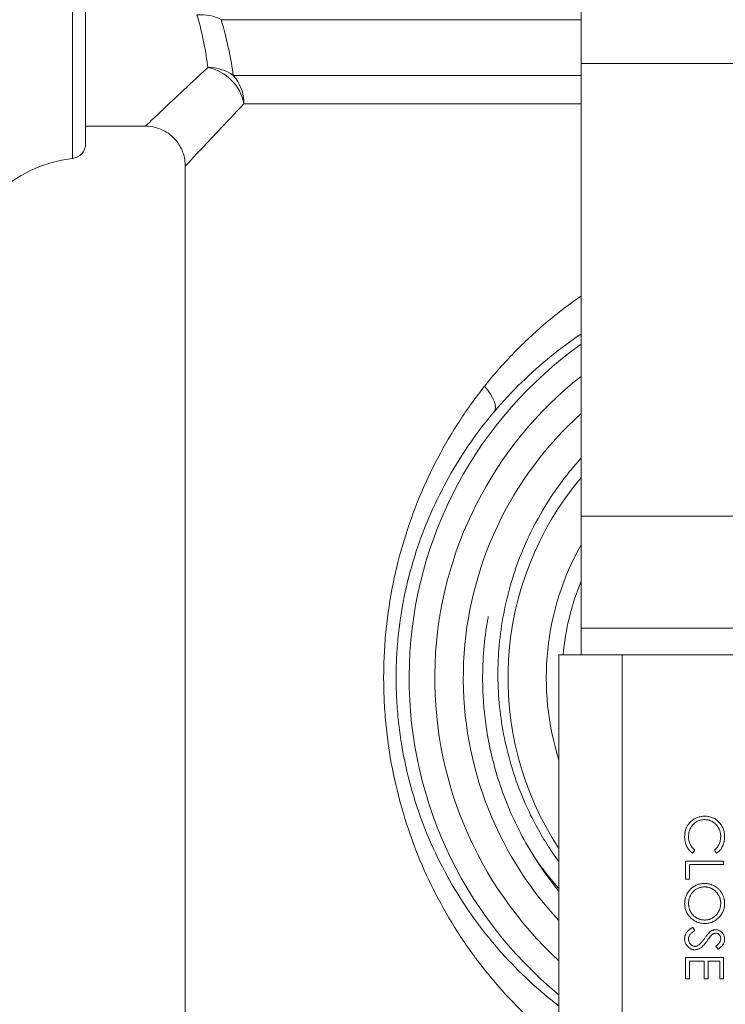
# Model space of a CAD drawing. Units: inches. Extents: x 15 to 210, y 3 to 340.
# Drawn here: x 72 to 73, y 131 to 133 of the extents above; entities that cross this region are included whole.
import ezdxf

# ---------------------------------------------------------------- set-up
doc = ezdxf.new("R2010")
doc.units = ezdxf.units.IN
doc.header["$MEASUREMENT"] = 0

# ---------------------------------------------------------------- blocks, each defined once
blk = doc.blocks.new('03_CR-GRV_BLOCK-2DFRONT')
at = {"color": 0, "linetype": 'Continuous', "lineweight": 0, "extrusion": (0, 1, -2.22045e-16)}
for p, q in [((5.907, 9.5278), (5.907, 7.4722)), ((5.886, 8.5), (5.886, 7.4489)), ((6.6893, 7.5991), (6.6893, 7.6875)), ((6.6893, 7.668), (6.1208, 7.668)), ((6.6893, 7.5991), (6.6893, 6.8844)), ((7.4393, 7.5991), (6.6893, 7.5991)), ((6.1401, 7.58), (6.6893, 7.58)), ((6.6893, 7.5354), (6.1569, 7.5354)), ((5.907, 7.5), (6.0013, 7.5)), ((6.0643, 7.437), (6.0643, 5.787)), ((6.6893, 6.7076), (6.6893, 6.8844)), ((6.6893, 6.8844), (7.4393, 6.8844)), ((6.6893, 6.6654), (6.6893, 6.7076)), ((7.4393, 6.7076), (6.6893, 6.7076)), ((6.6543, 6.6654), (6.7543, 6.6654)), ((6.6543, 6.6654), (6.6543, 3.5204)), ((6.7543, 6.6654), (7.3943, 6.6654)), ((6.7543, 3.5204), (6.7543, 6.6654)), ((6.8653, 6.3523), (6.8689, 6.3571)), ((6.8997, 6.3571), (6.9033, 6.3523)), ((6.8543, 6.34), (6.8543, 6.3116)), ((6.9143, 6.34), (6.8543, 6.34)), ((6.8604, 6.3347), (6.9143, 6.3347)), ((6.8604, 6.3116), (6.8604, 6.3347)), ((6.9143, 6.3347), (6.9143, 6.34)), ((6.8543, 6.3116), (6.8604, 6.3116)), ((6.8689, 6.2304), (6.8659, 6.2354)), ((6.902, 6.2057), (6.9057, 6.2008)), ((6.8543, 6.1877), (6.8543, 6.1539)), ((6.9143, 6.1877), (6.8543, 6.1877)), ((6.9143, 6.1539), (6.9143, 6.1877)), ((6.8604, 6.1823), (6.8835, 6.1823)), ((6.8604, 6.1539), (6.8604, 6.1823)), ((6.8835, 6.1823), (6.8835, 6.1539)), ((6.8897, 6.1823), (6.9081, 6.1823)), ((6.8897, 6.1539), (6.8897, 6.1823)), ((6.9081, 6.1823), (6.9081, 6.1539)), ((6.8543, 6.1539), (6.8604, 6.1539)), ((6.8835, 6.1539), (6.8897, 6.1539)), ((6.9081, 6.1539), (6.9143, 6.1539))]:
    blk.add_line(p, q, dxfattribs=at)
at = {"color": 0, "linetype": 'Continuous', "lineweight": 0, "extrusion": (0, -2.22045e-16, -1)}
for centre, radius, start, end in [((-5.8836, 7.4722), 0.0234, 180, 263.9789), ((-5.907, 7.25), 0.2, 6.0211, 83.9789), ((-7.0643, 6.629), 0.561, 316.9567, 48.0525), ((-7.0643, 6.629), 0.4905, 326.7078, 40.1352), ((-7.0643, 6.629), 0.43, 342.4565, 29.2972), ((-7.0643, 6.629), 0.405, 5.1597, 22.1916)]:
    blk.add_arc(centre, radius, start, end, dxfattribs=at)
at = {"color": 0, "linetype": 'Continuous', "lineweight": 0}
for radius, start, end in [(0.6466, 125.4469, 230.6485), (0.606, 128.2264, 227.4275), (0.5305, 212.6457, 219.389)]:
    blk.add_arc((7.0643, 6.629), radius, start, end, dxfattribs=at)
at = {"color": 0, "linetype": 'Continuous', "lineweight": 0, "extrusion": (1.2326e-32, -2.22045e-16, -1)}
blk.add_ellipse((6.0828, 7.6235), major_axis=(0.0607, 0.017), ratio=0.814413, start_param=-1.346767, end_param=-0.690176, dxfattribs=at)
at = {"color": 0, "linetype": 'Continuous', "lineweight": 0, "extrusion": (0, -2.22045e-16, -1)}
blk.add_ellipse((6.0997, 7.5354), major_axis=(0.0627, 0.0064), ratio=0.906595, start_param=-1.478571, end_param=-0.781157, dxfattribs=at)
at = {"color": 0, "linetype": 'Continuous', "lineweight": 0, "extrusion": (-6.16298e-32, -2.22045e-16, -1)}
blk.add_ellipse((6.0997, 7.5354), major_axis=(0.0445, -0.0445), ratio=0.83657, start_param=-2.267441, end_param=-0.874151, dxfattribs=at)
at = {"color": 0, "linetype": 'Continuous', "lineweight": 0}
for centre, major_axis, ratio, start_param, end_param in [((6.0997, 7.5354), (0, 0.063), 0.907428, -1.570796, -0.785398), ((6.5037, 7.0895), (0.0481, -0.0407), 0.37193, 0.037606, 1.156258)]:
    blk.add_ellipse(centre, major_axis=major_axis, ratio=ratio, start_param=start_param, end_param=end_param, dxfattribs=at)
for points in [[(6.0828, 7.6754), (6.0922, 7.6439), (6.0971, 7.6162), (6.0997, 7.5926)], [(6.1401, 7.58), (6.1367, 7.6051), (6.1309, 7.6346), (6.1208, 7.668)], [(6.6543, 6.2965), (6.6412, 6.3112), (6.629, 6.3267), (6.6176, 6.3428)]]:
    blk.add_open_spline(points, degree=3, dxfattribs=at)
for points, knots in [([(6.0997, 7.5926), (6.0674, 7.5622), (6.0427, 7.539), (6.0262, 7.5234), (6.0097, 7.5079), (6.0013, 7.5), (6.0013, 7.5)], [0, 0, 0, 0, 0.5, 0.5, 0.5, 1, 1, 1, 1]), ([(6.0643, 7.437), (6.0643, 7.437), (6.0722, 7.4454), (6.0877, 7.4619), (6.1033, 7.4784), (6.1265, 7.5031), (6.1569, 7.5354)], [0.5, 0.5, 0.5, 0.5, 0.75, 0.75, 0.75, 1, 1, 1, 1]), ([(6.0643, 7.437), (6.0643, 7.4438), (6.0632, 7.4507), (6.0588, 7.4636), (6.0555, 7.4697), (6.0473, 7.4806), (6.0422, 7.4854), (6.0308, 7.4931), (6.0245, 7.496), (6.0125, 7.4992), (6.0069, 7.5), (6.0013, 7.5)], [0, 0, 0, 0, 0.02035185, 0.02035185, 0.0408348, 0.0408348, 0.06131302, 0.06131302, 0.0817914, 0.0817914, 0.09854704, 0.09854704, 0.09854704, 0.09854704]), ([(6.6893, 7.2317), (6.6686, 7.2176), (6.6487, 7.2023), (6.6296, 7.1858), (6.6127, 7.1713), (6.5964, 7.1559), (6.5809, 7.1398), (6.5654, 7.1237), (6.5508, 7.107), (6.5369, 7.0895)], [0.6505422, 0.6505422, 0.6505422, 0.6505422, 0.7765921, 0.7765921, 0.7765921, 0.888296, 0.888296, 0.888296, 1, 1, 1, 1]), ([(6.5523, 7.0496), (6.5658, 7.0655), (6.5801, 7.0807), (6.5951, 7.0954), (6.6101, 7.1101), (6.626, 7.1242), (6.6424, 7.1374), (6.6575, 7.1496), (6.6731, 7.1611), (6.6893, 7.1719)], [0, 0, 0, 0, 0.111704, 0.111704, 0.111704, 0.2234079, 0.2234079, 0.2234079, 0.3260962, 0.3260962, 0.3260962, 0.3260962]), ([(6.5369, 7.0895), (6.523, 7.0721), (6.5099, 7.0539), (6.4976, 7.035), (6.4852, 7.0161), (6.4736, 6.9964), (6.463, 6.9762), (6.4417, 6.9357), (6.424, 6.8932), (6.4102, 6.8478), (6.4032, 6.8251), (6.3972, 6.8016), (6.3924, 6.7778), (6.3876, 6.7541), (6.3839, 6.7301), (6.3814, 6.7058), (6.3802, 6.6936), (6.3792, 6.6814), (6.3786, 6.669), (6.3779, 6.6567), (6.3776, 6.6443), (6.3775, 6.6318), (6.3775, 6.6194), (6.3777, 6.607), (6.3783, 6.5947), (6.3788, 6.5823), (6.3797, 6.5701), (6.3809, 6.5579), (6.3832, 6.5336), (6.3867, 6.5095), (6.3913, 6.4856), (6.396, 6.4618), (6.4018, 6.4383), (6.4086, 6.4155), (6.4221, 6.37), (6.4393, 6.3276), (6.4601, 6.2874), (6.4705, 6.2672), (6.4818, 6.2476), (6.4939, 6.2286), (6.5061, 6.2096), (6.5192, 6.1912), (6.5329, 6.1736), (6.5604, 6.1384), (6.5906, 6.1063), (6.6241, 6.0769), (6.6339, 6.0683), (6.644, 6.06), (6.6543, 6.0519)], [0, 0, 0, 0, 0.0433773, 0.0433773, 0.0433773, 0.0867546, 0.0867546, 0.0867546, 0.1735092, 0.1735092, 0.1735092, 0.2168865, 0.2168865, 0.2168865, 0.2602638, 0.2602638, 0.2602638, 0.2819524, 0.2819524, 0.2819524, 0.3036411, 0.3036411, 0.3036411, 0.3253297, 0.3253297, 0.3253297, 0.3470184, 0.3470184, 0.3470184, 0.3903956, 0.3903956, 0.3903956, 0.4337729, 0.4337729, 0.4337729, 0.5205275, 0.5205275, 0.5205275, 0.5639048, 0.5639048, 0.5639048, 0.6072821, 0.6072821, 0.6072821, 0.6940367, 0.6940367, 0.6940367, 0.719388, 0.719388, 0.719388, 0.719388]), ([(6.6543, 6.1112), (6.6485, 6.1157), (6.6427, 6.1203), (6.6371, 6.1249), (6.6045, 6.1517), (6.5752, 6.181), (6.5484, 6.2131), (6.5351, 6.2292), (6.5224, 6.246), (6.5106, 6.2633), (6.4987, 6.2807), (6.4877, 6.2985), (6.4776, 6.3169), (6.4574, 6.3537), (6.4406, 6.3924), (6.4274, 6.434), (6.4208, 6.4547), (6.4152, 6.4763), (6.4107, 6.498), (6.4061, 6.5198), (6.4027, 6.5418), (6.4005, 6.564), (6.3994, 6.5752), (6.3985, 6.5864), (6.398, 6.5976), (6.3974, 6.6089), (6.3972, 6.6202), (6.3972, 6.6316), (6.3972, 6.6429), (6.3976, 6.6543), (6.3982, 6.6656), (6.3989, 6.6768), (6.3998, 6.688), (6.401, 6.6991), (6.4035, 6.7214), (6.407, 6.7433), (6.4117, 6.765), (6.4164, 6.7867), (6.4222, 6.8082), (6.429, 6.8289), (6.4425, 6.8704), (6.4597, 6.9092), (6.4804, 6.9461), (6.4908, 6.9646), (6.5021, 6.9825), (6.5141, 6.9998), (6.5261, 7.0171), (6.5389, 7.0336), (6.5523, 7.0496)], [0.2909303, 0.2909303, 0.2909303, 0.2909303, 0.3059633, 0.3059633, 0.3059633, 0.3927179, 0.3927179, 0.3927179, 0.4360952, 0.4360952, 0.4360952, 0.4794725, 0.4794725, 0.4794725, 0.5662271, 0.5662271, 0.5662271, 0.6096044, 0.6096044, 0.6096044, 0.6529816, 0.6529816, 0.6529816, 0.6746703, 0.6746703, 0.6746703, 0.6963589, 0.6963589, 0.6963589, 0.7180476, 0.7180476, 0.7180476, 0.7397362, 0.7397362, 0.7397362, 0.7831135, 0.7831135, 0.7831135, 0.8264908, 0.8264908, 0.8264908, 0.9132454, 0.9132454, 0.9132454, 0.9566227, 0.9566227, 0.9566227, 1, 1, 1, 1]), ([(6.6893, 6.9761), (6.683, 6.9692), (6.677, 6.9621), (6.6497, 6.9284), (6.6311, 6.8999), (6.6004, 6.841), (6.5882, 6.8109), (6.5694, 6.7474), (6.563, 6.7141), (6.5571, 6.6483), (6.5573, 6.616), (6.564, 6.5504), (6.5708, 6.5173), (6.5903, 6.4546), (6.6027, 6.4249), (6.6287, 6.3765), (6.6409, 6.3571), (6.6543, 6.3387)], [4.111045, 4.111045, 4.111045, 4.111045, 4.182724, 4.182724, 4.444197, 4.444197, 4.693645, 4.693645, 4.954303, 4.954303, 5.202906, 5.202906, 5.46312, 5.46312, 5.710859, 5.710859, 5.88777, 5.88777, 5.88777, 5.88777]), ([(6.6176, 6.3428), (6.6003, 6.3698), (6.5855, 6.3983), (6.562, 6.4558), (6.5529, 6.4846), (6.5432, 6.5282), (6.5406, 6.5427), (6.5356, 6.5798), (6.534, 6.6026), (6.5336, 6.6578), (6.5363, 6.69), (6.5422, 6.7232), (6.5425, 6.7246), (6.5427, 6.7259)], [-1.016134, -1.016134, -1.016134, -1.016134, -0.77184, -0.77184, -0.54265, -0.54265, -0.430804, -0.430804, -0.256912, -0.256912, -0.010594, -0.010594, 0, 0, 0, 0]), ([(6.8632, 6.4032), (6.8628, 6.4028), (6.862, 6.4021), (6.8608, 6.4008), (6.8597, 6.3996), (6.8586, 6.3983), (6.8577, 6.3969), (6.8568, 6.3955), (6.856, 6.394), (6.8554, 6.3925), (6.8547, 6.3909), (6.8542, 6.3893), (6.8537, 6.3876), (6.8534, 6.3859), (6.8531, 6.3841), (6.8529, 6.3823), (6.8528, 6.3804), (6.8528, 6.3791), (6.8527, 6.3785)], [0, 0, 0, 0, 0.061868, 0.123052, 0.183446, 0.243244, 0.303001, 0.362802, 0.422604, 0.483004, 0.54382, 0.605246, 0.667586, 0.73122, 0.796083, 0.86225, 0.930337, 1, 1, 1, 1]), ([(6.8589, 6.3785), (6.8589, 6.3794), (6.859, 6.3813), (6.8593, 6.384), (6.8599, 6.3867), (6.8607, 6.3891), (6.8617, 6.3915), (6.8629, 6.3937), (6.8644, 6.3958), (6.8661, 6.3978), (6.868, 6.3996), (6.87, 6.4011), (6.8721, 6.4025), (6.8743, 6.4036), (6.8766, 6.4044), (6.879, 6.405), (6.8816, 6.4054), (6.8833, 6.4054), (6.8842, 6.4054)], [0, 0, 0, 0, 0.068958, 0.135496, 0.199769, 0.262663, 0.324512, 0.386077, 0.44827, 0.511154, 0.573667, 0.634563, 0.694416, 0.753583, 0.813276, 0.873711, 0.935678, 1, 1, 1, 1]), ([(6.8846, 6.4108), (6.8836, 6.4108), (6.8816, 6.4107), (6.8786, 6.4104), (6.8758, 6.4098), (6.873, 6.409), (6.8704, 6.4079), (6.8679, 6.4066), (6.8655, 6.405), (6.864, 6.4038), (6.8632, 6.4032)], [0, 0, 0, 0, 0.132687, 0.261038, 0.38638, 0.509753, 0.631226, 0.752848, 0.875674, 1, 1, 1, 1]), ([(6.8842, 6.4054), (6.8848, 6.4054), (6.886, 6.4054), (6.8877, 6.4052), (6.8894, 6.405), (6.891, 6.4046), (6.8926, 6.4041), (6.8942, 6.4035), (6.8957, 6.4028), (6.8971, 6.402), (6.8985, 6.4011), (6.8999, 6.4001), (6.9011, 6.3991), (6.9023, 6.3979), (6.9034, 6.3966), (6.9044, 6.3953), (6.9054, 6.3939), (6.9063, 6.3924), (6.9071, 6.3908), (6.9078, 6.3892), (6.9084, 6.3876), (6.9088, 6.3859), (6.9092, 6.3842), (6.9095, 6.3824), (6.9097, 6.3807), (6.9097, 6.3795), (6.9097, 6.3789)], [0, 0, 0, 0, 0.043075, 0.085454, 0.126676, 0.167535, 0.208216, 0.248637, 0.288879, 0.329392, 0.369854, 0.410043, 0.450138, 0.490528, 0.5312, 0.572331, 0.61409, 0.656892, 0.699859, 0.74236, 0.784605, 0.827255, 0.869542, 0.912501, 0.956047, 1, 1, 1, 1]), ([(6.9158, 6.3785), (6.9158, 6.3797), (6.9157, 6.3819), (6.9153, 6.3851), (6.9146, 6.3883), (6.9136, 6.3912), (6.9123, 6.3941), (6.9108, 6.3967), (6.909, 6.3993), (6.9069, 6.4016), (6.9046, 6.4038), (6.9021, 6.4057), (6.8995, 6.4073), (6.8968, 6.4085), (6.8939, 6.4096), (6.891, 6.4103), (6.8878, 6.4107), (6.8857, 6.4108), (6.8846, 6.4108)], [0, 0, 0, 0, 0.067672, 0.133185, 0.196585, 0.258754, 0.320345, 0.381783, 0.443742, 0.507257, 0.57053, 0.631765, 0.692252, 0.751986, 0.812045, 0.872986, 0.935442, 1, 1, 1, 1]), ([(6.8527, 6.3785), (6.8528, 6.3778), (6.8528, 6.3764), (6.8529, 6.3744), (6.8532, 6.3725), (6.8535, 6.3706), (6.854, 6.3687), (6.8546, 6.3669), (6.8553, 6.3652), (6.856, 6.3635), (6.8569, 6.3619), (6.8578, 6.3603), (6.8589, 6.3588), (6.86, 6.3574), (6.8612, 6.356), (6.8625, 6.3547), (6.8639, 6.3535), (6.8648, 6.3527), (6.8653, 6.3523)], [0, 0, 0, 0, 0.067908, 0.134004, 0.199292, 0.26305, 0.326491, 0.388884, 0.450958, 0.512794, 0.574247, 0.635338, 0.69593, 0.756243, 0.816502, 0.876932, 0.938318, 1, 1, 1, 1]), ([(6.8689, 6.3571), (6.8681, 6.3578), (6.8665, 6.3592), (6.8645, 6.3616), (6.8628, 6.3641), (6.8613, 6.3667), (6.8603, 6.3695), (6.8595, 6.3724), (6.859, 6.3754), (6.8589, 6.3774), (6.8589, 6.3785)], [0, 0, 0, 0, 0.132189, 0.259091, 0.382819, 0.50406, 0.625245, 0.747051, 0.871485, 1, 1, 1, 1]), ([(6.9097, 6.3789), (6.9096, 6.3778), (6.9096, 6.3756), (6.9091, 6.3725), (6.9083, 6.3695), (6.9074, 6.3671), (6.9065, 6.3652), (6.9057, 6.3639), (6.9049, 6.3627), (6.904, 6.3614), (6.903, 6.3603), (6.902, 6.3591), (6.9009, 6.3581), (6.9001, 6.3574), (6.8997, 6.3571)], [0, 0, 0, 0, 0.131806, 0.259133, 0.383818, 0.507323, 0.568801, 0.629918, 0.690733, 0.751728, 0.812895, 0.874536, 0.936842, 1, 1, 1, 1]), ([(6.9033, 6.3523), (6.9038, 6.3527), (6.9047, 6.3534), (6.9061, 6.3546), (6.9074, 6.3559), (6.9086, 6.3573), (6.9097, 6.3587), (6.9107, 6.3602), (6.9117, 6.3618), (6.9126, 6.3634), (6.9133, 6.3651), (6.914, 6.3669), (6.9146, 6.3687), (6.915, 6.3706), (6.9154, 6.3725), (6.9156, 6.3745), (6.9158, 6.3765), (6.9158, 6.3778), (6.9158, 6.3785)], [0, 0, 0, 0, 0.060481, 0.12063, 0.180349, 0.240163, 0.300016, 0.36046, 0.421403, 0.483058, 0.545107, 0.607774, 0.670775, 0.734351, 0.79881, 0.864334, 0.931461, 1, 1, 1, 1]), ([(6.884, 6.3047), (6.883, 6.3046), (6.8809, 6.3046), (6.8778, 6.3041), (6.8748, 6.3034), (6.872, 6.3024), (6.8693, 6.3011), (6.8667, 6.2995), (6.8642, 6.2977), (6.8619, 6.2955), (6.8597, 6.2932), (6.8579, 6.2907), (6.8563, 6.2881), (6.855, 6.2853), (6.854, 6.2824), (6.8533, 6.2794), (6.8528, 6.2762), (6.8528, 6.2741), (6.8527, 6.273)], [0, 0, 0, 0, 0.064365, 0.12685, 0.187996, 0.248548, 0.309, 0.370295, 0.432507, 0.496733, 0.560974, 0.62372, 0.68543, 0.746541, 0.807928, 0.870253, 0.934181, 1, 1, 1, 1]), ([(6.8589, 6.2732), (6.8589, 6.2741), (6.859, 6.2759), (6.8593, 6.2784), (6.8599, 6.2809), (6.8607, 6.2832), (6.8617, 6.2855), (6.863, 6.2877), (6.8645, 6.2897), (6.8662, 6.2917), (6.868, 6.2934), (6.87, 6.295), (6.8721, 6.2963), (6.8743, 6.2974), (6.8766, 6.2982), (6.879, 6.2988), (6.8815, 6.2992), (6.8832, 6.2992), (6.884, 6.2993)], [0, 0, 0, 0, 0.06568, 0.129509, 0.191665, 0.253357, 0.314755, 0.376509, 0.439343, 0.503828, 0.568178, 0.63042, 0.691414, 0.75158, 0.812261, 0.873106, 0.935499, 1, 1, 1, 1]), ([(6.9158, 6.2735), (6.9158, 6.2742), (6.9158, 6.2756), (6.9156, 6.2776), (6.9153, 6.2796), (6.9148, 6.2816), (6.9142, 6.2835), (6.9135, 6.2854), (6.9126, 6.2873), (6.9117, 6.2891), (6.9106, 6.2909), (6.9094, 6.2925), (6.9081, 6.2941), (6.9067, 6.2956), (6.9052, 6.2969), (6.9036, 6.2982), (6.9019, 6.2994), (6.9001, 6.3005), (6.8982, 6.3015), (6.8963, 6.3023), (6.8944, 6.303), (6.8924, 6.3036), (6.8903, 6.3041), (6.8883, 6.3044), (6.8862, 6.3046), (6.8847, 6.3046), (6.884, 6.3047)], [0, 0, 0, 0, 0.041996, 0.083453, 0.124502, 0.165114, 0.205951, 0.246961, 0.288008, 0.329916, 0.371661, 0.413015, 0.454025, 0.494874, 0.535911, 0.57718, 0.618985, 0.661557, 0.703994, 0.746247, 0.788082, 0.829848, 0.87188, 0.914127, 0.956791, 1, 1, 1, 1]), ([(6.884, 6.2993), (6.8846, 6.2993), (6.8858, 6.2992), (6.8875, 6.2991), (6.8892, 6.2988), (6.8909, 6.2984), (6.8925, 6.2979), (6.894, 6.2974), (6.8955, 6.2966), (6.897, 6.2958), (6.8984, 6.2949), (6.8998, 6.2939), (6.901, 6.2929), (6.9022, 6.2917), (6.9034, 6.2905), (6.9044, 6.2891), (6.9054, 6.2877), (6.9063, 6.2862), (6.9071, 6.2847), (6.9078, 6.2831), (6.9084, 6.2815), (6.9088, 6.2799), (6.9092, 6.2783), (6.9095, 6.2766), (6.9097, 6.2749), (6.9097, 6.2738), (6.9097, 6.2732)], [0, 0, 0, 0, 0.043495, 0.085994, 0.12791, 0.169235, 0.210597, 0.251412, 0.292563, 0.333991, 0.375346, 0.416164, 0.457293, 0.498081, 0.539127, 0.580608, 0.62253, 0.665394, 0.708388, 0.750492, 0.792416, 0.833778, 0.875035, 0.916368, 0.957983, 1, 1, 1, 1]), ([(6.8527, 6.273), (6.8528, 6.2719), (6.8528, 6.2698), (6.8533, 6.2667), (6.854, 6.2637), (6.855, 6.2608), (6.8563, 6.2581), (6.8579, 6.2555), (6.8598, 6.253), (6.8619, 6.2507), (6.8642, 6.2486), (6.8667, 6.2467), (6.8694, 6.2451), (6.8721, 6.2438), (6.875, 6.2428), (6.878, 6.2421), (6.8811, 6.2417), (6.8832, 6.2416), (6.8843, 6.2416)], [0, 0, 0, 0, 0.065234, 0.128344, 0.189924, 0.25076, 0.311662, 0.372863, 0.435465, 0.499593, 0.563736, 0.626386, 0.687794, 0.748592, 0.809657, 0.871416, 0.934766, 1, 1, 1, 1]), ([(6.8843, 6.247), (6.8837, 6.247), (6.8826, 6.247), (6.8809, 6.2472), (6.8792, 6.2474), (6.8775, 6.2478), (6.8759, 6.2483), (6.8744, 6.2489), (6.8729, 6.2496), (6.8714, 6.2504), (6.87, 6.2513), (6.8686, 6.2522), (6.8674, 6.2533), (6.8662, 6.2545), (6.8651, 6.2557), (6.8641, 6.257), (6.8631, 6.2584), (6.8622, 6.2599), (6.8615, 6.2615), (6.8608, 6.263), (6.8602, 6.2647), (6.8597, 6.2663), (6.8594, 6.268), (6.8591, 6.2697), (6.8589, 6.2715), (6.8589, 6.2726), (6.8589, 6.2732)], [0, 0, 0, 0, 0.04305, 0.0854, 0.126881, 0.167995, 0.208931, 0.249605, 0.290489, 0.331514, 0.372725, 0.413228, 0.453798, 0.494445, 0.535151, 0.575893, 0.617504, 0.659916, 0.702493, 0.744602, 0.786556, 0.828541, 0.870806, 0.913451, 0.956361, 1, 1, 1, 1]), ([(6.8843, 6.2416), (6.8854, 6.2416), (6.8875, 6.2417), (6.8907, 6.2421), (6.8937, 6.2428), (6.8966, 6.2438), (6.8993, 6.2451), (6.902, 6.2467), (6.9044, 6.2486), (6.9068, 6.2507), (6.9089, 6.2531), (6.9107, 6.2556), (6.9123, 6.2582), (6.9136, 6.261), (6.9146, 6.2639), (6.9153, 6.267), (6.9157, 6.2702), (6.9158, 6.2724), (6.9158, 6.2735)], [0, 0, 0, 0, 0.065127, 0.128383, 0.18982, 0.250642, 0.310893, 0.371749, 0.433644, 0.497195, 0.5606, 0.622736, 0.683881, 0.745002, 0.806652, 0.869258, 0.933433, 1, 1, 1, 1]), ([(6.9097, 6.2732), (6.9097, 6.2727), (6.9097, 6.2715), (6.9095, 6.2698), (6.9092, 6.2681), (6.9088, 6.2664), (6.9084, 6.2648), (6.9078, 6.2632), (6.9071, 6.2616), (6.9063, 6.26), (6.9054, 6.2585), (6.9044, 6.2571), (6.9034, 6.2558), (6.9023, 6.2545), (6.9011, 6.2533), (6.8998, 6.2523), (6.8985, 6.2513), (6.8971, 6.2504), (6.8957, 6.2496), (6.8942, 6.2489), (6.8926, 6.2483), (6.8911, 6.2478), (6.8894, 6.2474), (6.8878, 6.2472), (6.8861, 6.247), (6.8849, 6.247), (6.8843, 6.247)], [0, 0, 0, 0, 0.042616, 0.084827, 0.126752, 0.168882, 0.210819, 0.253027, 0.295951, 0.339216, 0.382443, 0.424784, 0.466558, 0.507635, 0.548218, 0.588905, 0.629493, 0.670357, 0.711274, 0.751771, 0.792041, 0.832561, 0.873537, 0.914877, 0.957088, 1, 1, 1, 1]), ([(6.8659, 6.2354), (6.8653, 6.2351), (6.8642, 6.2345), (6.8626, 6.2335), (6.8611, 6.2325), (6.8598, 6.2315), (6.8586, 6.2305), (6.8575, 6.2294), (6.8566, 6.2283), (6.8558, 6.2272), (6.855, 6.226), (6.8544, 6.2249), (6.8539, 6.2237), (6.8535, 6.2224), (6.8531, 6.2212), (6.8529, 6.2199), (6.8528, 6.2185), (6.8528, 6.2176), (6.8527, 6.2172)], [0, 0, 0, 0, 0.082461, 0.160385, 0.234623, 0.305357, 0.372037, 0.435717, 0.496306, 0.554187, 0.610766, 0.666213, 0.721286, 0.775845, 0.830825, 0.886306, 0.942793, 1, 1, 1, 1]), ([(6.8527, 6.2172), (6.8528, 6.2166), (6.8528, 6.2154), (6.853, 6.2137), (6.8534, 6.2121), (6.8539, 6.2106), (6.8546, 6.2091), (6.8555, 6.2076), (6.8565, 6.2063), (6.8576, 6.205), (6.8588, 6.2039), (6.8601, 6.2028), (6.8614, 6.202), (6.8628, 6.2013), (6.8643, 6.2007), (6.8658, 6.2003), (6.8674, 6.2001), (6.8684, 6.2), (6.869, 6.2)], [0, 0, 0, 0, 0.066992, 0.131764, 0.195372, 0.257858, 0.319818, 0.382719, 0.446358, 0.511654, 0.576835, 0.6392, 0.700243, 0.759701, 0.819048, 0.878204, 0.938505, 1, 1, 1, 1]), ([(6.8589, 6.2172), (6.8589, 6.2178), (6.859, 6.219), (6.8595, 6.2208), (6.8603, 6.2226), (6.8614, 6.2243), (6.8628, 6.2259), (6.8646, 6.2275), (6.8666, 6.229), (6.8681, 6.2299), (6.8689, 6.2304)], [0, 0, 0, 0, 0.106389, 0.213103, 0.322567, 0.437678, 0.561453, 0.695354, 0.840996, 1, 1, 1, 1]), ([(6.8691, 6.2054), (6.8686, 6.2054), (6.8678, 6.2055), (6.8665, 6.2058), (6.8652, 6.2062), (6.864, 6.2069), (6.8629, 6.2077), (6.8619, 6.2087), (6.861, 6.2098), (6.8603, 6.2112), (6.8597, 6.2126), (6.8592, 6.2141), (6.8589, 6.2156), (6.8589, 6.2167), (6.8589, 6.2172)], [0, 0, 0, 0, 0.076059, 0.150716, 0.227362, 0.305509, 0.385684, 0.467377, 0.551306, 0.639522, 0.729621, 0.819008, 0.908705, 1, 1, 1, 1]), ([(6.8845, 6.2184), (6.8841, 6.2178), (6.8832, 6.2165), (6.8819, 6.2148), (6.8806, 6.2132), (6.8794, 6.2118), (6.8782, 6.2105), (6.8771, 6.2094), (6.876, 6.2084), (6.8753, 6.2078), (6.875, 6.2076)], [0, 0, 0, 0, 0.16092, 0.311871, 0.451634, 0.581626, 0.700795, 0.810466, 0.909719, 1, 1, 1, 1]), ([(6.8927, 6.2282), (6.8925, 6.228), (6.892, 6.2276), (6.8912, 6.2269), (6.8903, 6.2259), (6.8893, 6.2248), (6.8883, 6.2234), (6.8871, 6.2219), (6.8858, 6.2202), (6.885, 6.219), (6.8845, 6.2184)], [0, 0, 0, 0, 0.069218, 0.154169, 0.25448, 0.371643, 0.504432, 0.652918, 0.818465, 1, 1, 1, 1]), ([(6.8883, 6.2142), (6.8887, 6.2147), (6.8895, 6.2157), (6.8905, 6.2172), (6.8914, 6.2185), (6.8922, 6.2196), (6.8929, 6.2205), (6.8935, 6.2212), (6.8939, 6.2218), (6.8942, 6.2221), (6.8943, 6.2222)], [0, 0, 0, 0, 0.198317, 0.375062, 0.531211, 0.666498, 0.781906, 0.875048, 0.947406, 1, 1, 1, 1]), ([(6.9018, 6.2316), (6.9014, 6.2316), (6.9006, 6.2316), (6.8994, 6.2314), (6.8982, 6.2311), (6.8971, 6.2307), (6.8959, 6.2303), (6.8948, 6.2297), (6.8937, 6.229), (6.893, 6.2285), (6.8927, 6.2282)], [0, 0, 0, 0, 0.122443, 0.244598, 0.366266, 0.488469, 0.611748, 0.73745, 0.866498, 1, 1, 1, 1]), ([(6.8943, 6.2222), (6.8947, 6.2226), (6.8953, 6.2233), (6.8963, 6.2241), (6.8973, 6.2248), (6.8983, 6.2254), (6.8992, 6.2257), (6.9002, 6.226), (6.9011, 6.2262), (6.9018, 6.2262), (6.9021, 6.2262)], [0, 0, 0, 0, 0.16574, 0.313919, 0.446576, 0.565869, 0.677044, 0.783941, 0.892718, 1, 1, 1, 1]), ([(6.9158, 6.2168), (6.9158, 6.2175), (6.9158, 6.2188), (6.9154, 6.2207), (6.9148, 6.2226), (6.914, 6.2243), (6.913, 6.2259), (6.9118, 6.2274), (6.9105, 6.2286), (6.909, 6.2297), (6.9073, 6.2305), (6.9055, 6.2311), (6.9037, 6.2315), (6.9025, 6.2316), (6.9018, 6.2316)], [0, 0, 0, 0, 0.087996, 0.173423, 0.258776, 0.344258, 0.42839, 0.51037, 0.591274, 0.672596, 0.753763, 0.834249, 0.916229, 1, 1, 1, 1]), ([(6.9097, 6.2174), (6.9097, 6.2169), (6.9096, 6.2159), (6.9093, 6.2145), (6.9089, 6.2131), (6.9083, 6.212), (6.9077, 6.2112), (6.9072, 6.2105), (6.9066, 6.2097), (6.9059, 6.209), (6.905, 6.2082), (6.9041, 6.2074), (6.9031, 6.2065), (6.9024, 6.206), (6.902, 6.2057)], [0, 0, 0, 0, 0.101434, 0.200367, 0.298741, 0.398108, 0.451064, 0.510974, 0.576313, 0.647889, 0.725872, 0.81041, 0.901551, 1, 1, 1, 1]), ([(6.9021, 6.2262), (6.9026, 6.2262), (6.9036, 6.2261), (6.9051, 6.2256), (6.9064, 6.2248), (6.9075, 6.2237), (6.9085, 6.2224), (6.9092, 6.2209), (6.9096, 6.2192), (6.9097, 6.218), (6.9097, 6.2174)], [0, 0, 0, 0, 0.119191, 0.234036, 0.349541, 0.472125, 0.598131, 0.724178, 0.856969, 1, 1, 1, 1]), ([(6.9057, 6.2008), (6.9061, 6.2011), (6.907, 6.2018), (6.9083, 6.2028), (6.9095, 6.2039), (6.9106, 6.2049), (6.9115, 6.2058), (6.9123, 6.2068), (6.9131, 6.2078), (6.9139, 6.209), (6.9146, 6.2106), (6.9153, 6.2126), (6.9158, 6.2147), (6.9158, 6.2161), (6.9158, 6.2168)], [0, 0, 0, 0, 0.08779, 0.171248, 0.249259, 0.322801, 0.392026, 0.456715, 0.51666, 0.573499, 0.681438, 0.786796, 0.892791, 1, 1, 1, 1]), ([(6.869, 6.2), (6.8697, 6.2001), (6.8713, 6.2002), (6.8736, 6.2008), (6.8759, 6.2017), (6.8777, 6.2028), (6.8793, 6.2039), (6.8804, 6.2049), (6.8817, 6.2061), (6.8829, 6.2074), (6.8842, 6.2088), (6.8856, 6.2105), (6.887, 6.2123), (6.8879, 6.2135), (6.8883, 6.2142)], [0, 0, 0, 0, 0.0915, 0.18545, 0.284082, 0.389157, 0.445797, 0.508118, 0.575688, 0.648698, 0.727619, 0.812237, 0.903033, 1, 1, 1, 1]), ([(6.875, 6.2076), (6.8745, 6.2072), (6.8736, 6.2066), (6.8721, 6.2059), (6.8706, 6.2055), (6.8696, 6.2054), (6.8691, 6.2054)], [0, 0, 0, 0, 0.271472, 0.524609, 0.765252, 1, 1, 1, 1])]:
    blk.add_open_spline(points, degree=3, knots=knots, dxfattribs=at)

msp = doc.modelspace()

# ---------------------------------------------------------------- block references
msp.add_blockref('03_CR-GRV_BLOCK-2DFRONT', (66.4867, 124.9215))

doc.saveas('drawing.dxf')
